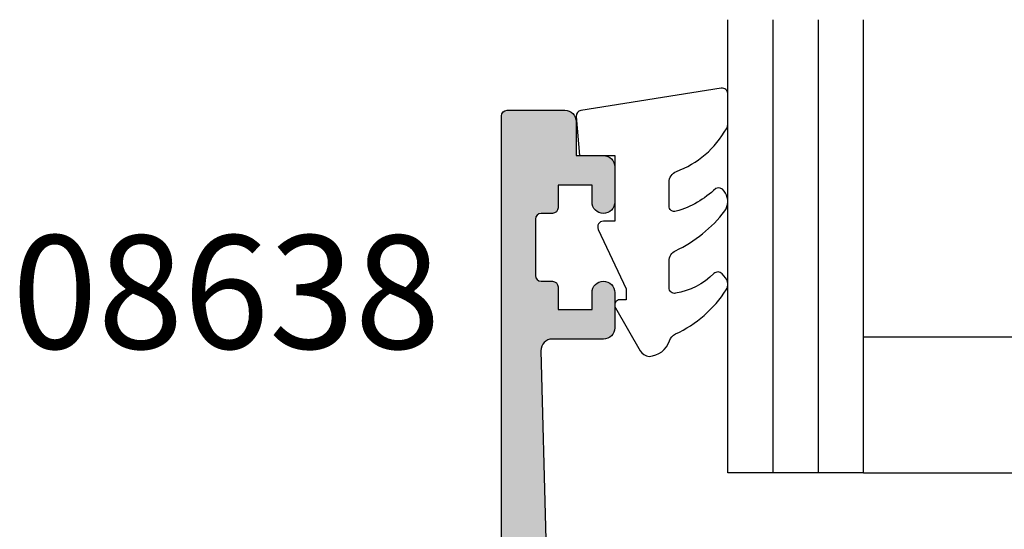
# Model space of a CAD drawing. Units: millimetres. Extents: x 0 to 356, y 0 to 484.
# Drawn here: x 145 to 189, y 77 to 100 of the extents above; entities that cross this region are included whole.
import ezdxf
from ezdxf.enums import TextEntityAlignment as Align

# ---------------------------------------------------------------- set-up
doc = ezdxf.new("R2010")
doc.units = ezdxf.units.MM
doc.header["$LTSCALE"] = 0.25
for name, color, linetype in [('08638$0$APL Hatch', 253, 'Continuous'), ('08638$0$APL Joinery', 2, 'Continuous'), ('9010312r$0$APL Joinery', 2, 'Continuous'), ('APL Border', 7, 'Continuous'), ('APL Joinery', 2, 'Continuous'), ('APL Notes', 7, 'Continuous')]:
    doc.layers.add(name, color=color, linetype=linetype)
doc.styles.add('Arial-Bold', font='arialbd_1.ttf')

# ---------------------------------------------------------------- blocks, each defined once
blk = doc.blocks.new('08638')
at = {"layer": '08638$0$APL Hatch'}
h = blk.add_hatch(color=256, dxfattribs=at)
edge = h.paths.add_edge_path()
edge.add_arc((15.00000000000006, -1.599999999999682), 0.5, 0, 90)
edge.add_line((15.00000000000006, -1.099999999999682), (3.600000000000136, -1.099999999999454))
edge.add_line((3.600000000000136, -1.099999999999454), (3.600000000000136, -3.057106781193511))
edge.add_arc((3.34999999999997, -3.057106781193509), 0.2500000000001665, 225.0000000000089, 359.9999999999996, ccw=False)
edge.add_line((3.173223304703242, -3.233883476490291), (2.073223304705152, -2.133883476491405))
edge.add_arc((2.25, -1.957106781194739), 0.249999999998756, 135.0000000002948, 225.0000000002948, ccw=False)
edge.add_line((2.073223304703333, -1.780330085899891), (2.5, -1.353553390603224))
edge.add_line((2.5, -1.353553390603224), (2.500000000000227, -0.25))
edge.add_arc((2.250000000000227, -0.2500000000002274), 0.25, 5.211020790109826e-11, 90.00000000005213)
edge.add_line((2.25, -2.273736754432321e-13), (0.2878679656438967, 0))
edge.add_arc((0.2878679656439906, 0.2878679656439906), 0.2878679656439906, 179.9999999999846, 269.99999999998136, ccw=False)
edge.add_line((0, 0.2878679656440681), (-2.273736754432321e-13, 21.75))
edge.add_arc((0.2499999999997726, 21.75), 0.25, 90, 180, ccw=False)
edge.add_line((0.2499999999997726, 22), (2.799999999999955, 22))
edge.add_arc((2.800000000000068, 21.50000000000011), 0.4999999999998863, 1.3017142919125035e-11, 90.00000000001302, ccw=False)
edge.add_line((3.299999999999955, 21.50000000000023), (3.299999999999955, 20.00000000000011))
edge.add_line((3.299999999999955, 20.00000000000011), (4.5, 19.99999999999989))
edge.add_arc((4.5, 19.49999999999989), 0.5, 0, 90, ccw=False)
edge.add_line((5, 19.49999999999989), (5, 17.94999999999993))
edge.add_arc((4.5, 17.94999999999993), 0.5, -180, 0, ccw=False)
edge.add_line((4, 17.94999999999993), (4, 18.70000000000005))
edge.add_line((4, 18.70000000000005), (2.500000000000227, 18.70000000000005))
edge.add_line((2.500000000000227, 18.70000000000005), (2.5, 17.69999999999982))
edge.add_arc((2.25, 17.69999999999982), 0.25, -90, 0, ccw=False)
edge.add_line((2.25, 17.44999999999982), (1.749999999999773, 17.44999999999982))
edge.add_arc((1.749999999999773, 17.19999999999982), 0.25, 90, 180)
edge.add_line((1.499999999999773, 17.19999999999982), (1.499999999999716, 14.69999999999993))
edge.add_arc((1.749999999999829, 14.69999999999993), 0.2500000000001137, 180, 269.999999999987)
edge.add_line((1.749999999999773, 14.44999999999982), (2.25, 14.44999999999993))
edge.add_arc((2.25, 14.19999999999993), 0.25, 0, 90, ccw=False)
edge.add_line((2.5, 14.19999999999993), (2.5, 13.20000000000005))
edge.add_line((2.5, 13.20000000000005), (4, 13.19999999999993))
edge.add_line((4, 13.19999999999993), (4, 13.94999999999993))
edge.add_arc((4.5, 13.95000000000005), 0.5, 1.3017142919125035e-11, 180.000000000013, ccw=False)
edge.add_line((5, 13.95000000000016), (5.000000000000227, 12.40000000000009))
edge.add_arc((4.500000000000227, 12.40000000000009), 0.5, -90, 0, ccw=False)
edge.add_line((4.500000000000227, 11.90000000000009), (2.240058386999408, 11.89999999999986))
edge.add_arc((2.240058386999249, 11.39999999999987), 0.4999999999999893, 89.99999999998184, 181.4465556865566)
edge.add_line((1.740217733301051, 11.38737776127027), (1.950769923104017, 3.049511045081086))
edge.add_arc((3.950132537897016, 3.10000000000021), 2.000000000000181, 181.446555686577, 263.5148335461281)
edge.add_arc((3.600000000000092, 0.019836496887641), 1.099999999999953, -2.6147972675971687e-12, 83.51483354612333, ccw=False)
edge.add_line((4.700000000000045, 0.01983649688759215), (4.700000000000045, 4.547473508864641e-13))
edge.add_line((4.700000000000045, 4.547473508864641e-13), (15.00000000000035, -1.13686837721616e-13))
edge.add_arc((15.00000000000019, -1.600000000000115), 1.600000000000001, 7.389644451905042e-12, 89.99999999999432, ccw=False)
edge.add_line((16.60000000000019, -1.599999999999909), (17.74004950616388, -1.599999999999884))
edge.add_arc((18.75000000000028, -2.149999999999674), 1.150000000000061, -151.42812185765888, 151.4281218577047, ccw=False)
edge.add_line((17.74004950616433, -2.700000000000273), (16.5999999999996, -2.700000000000045))
edge.add_arc((16.59999999999992, -1.600000000000187), 1.099999999999859, 179.9999999999737, 269.99999999998334, ccw=False)
at = {"layer": '08638$0$APL Joinery', "linetype": 'Continuous'}
blk.add_lwpolyline([(15.50000000000006, -1.599999999999682, 0.414213562373095), (15.00000000000006, -1.099999999999682), (3.600000000000136, -1.099999999999454), (3.600000000000136, -3.057106781193511, -0.6681786379192403), (3.173223304703242, -3.233883476490291), (2.073223304705152, -2.133883476491405, -0.414213562373095), (2.073223304703333, -1.780330085899891), (2.5, -1.353553390603224), (2.500000000000227, -0.25, 0.4142135623730951), (2.25, -2.273736754432321e-13), (0.2878679656438968, 0, -0.4142135623730784), (0, 0.2878679656440681), (-2.273736754432321e-13, 21.75, -0.414213562373095), (0.2499999999997726, 22), (2.799999999999955, 22, -0.414213562373095), (3.299999999999955, 21.50000000000023), (3.299999999999955, 20.00000000000011), (4.5, 19.99999999999989, -0.414213562373095), (5, 19.49999999999989), (5, 17.94999999999993, -0.9999999999999999), (4, 17.94999999999993), (4, 18.70000000000005), (2.500000000000227, 18.70000000000005), (2.5, 17.69999999999982, -0.414213562373095), (2.25, 17.44999999999982), (1.749999999999773, 17.44999999999982, 0.414213562373095), (1.499999999999773, 17.19999999999982), (1.499999999999716, 14.69999999999993, 0.4142135623730284), (1.749999999999773, 14.44999999999982), (2.25, 14.44999999999993, -0.414213562373095), (2.5, 14.19999999999993), (2.5, 13.20000000000005), (4, 13.19999999999993), (4, 13.94999999999993, -0.9999999999999999), (5, 13.95000000000016), (5.000000000000227, 12.40000000000009, -0.414213562373095), (4.500000000000227, 11.90000000000009), (2.240058386999408, 11.89999999999986, 0.4216277665658038), (1.740217733301051, 11.38737776127027), (1.950769923104017, 3.049511045081086, 0.3742242816206591), (3.724240577963564, 1.112797739927485, -0.3814371313442928), (4.700000000000045, 0.01983649688759215), (4.700000000000045, 4.547473508864641e-13), (15.00000000000035, -1.13686837721616e-13, -0.4142135623730283), (16.60000000000019, -1.599999999999909), (17.74004950616388, -1.599999999999884, -3.927182716064489), (17.74004950616433, -2.700000000000273), (16.5999999999996, -2.700000000000045, -0.4142135623731446)], format="xyb", close=True, dxfattribs=at)
blk = doc.blocks.new('9010250l')
at = {"layer": 'APL Joinery', "color": 252, "linetype": 'Continuous', "flags": 128}
blk.add_lwpolyline([(6.44703759769132, -5.223814239082557, 0.4340964952257526), (6.082059843849578, -5.209309034231907, -0.153614589390684), (4.392218231910363, -6.07734832546916, -0.4648333009751577), (4.099999995644225, -5.830938868413284), (4.099999995644225, -4.651571529013864, -0.2915390373815183), (4.388800495363284, -4.198366530055267, 0.122912838877769), (6.562729700677011, -2.437914397185935, 0.3152263475814818), (6.589934938151799, -1.65590357798196), (6.531087620156512, -1.56528665478649, 0.3630140704661038), (6.163200698857011, -1.45213248458775, -0.1219902707494916), (4.419208430897243, -2.458282191302047, -0.4989702342470917), (4.099999995644225, -2.218052733304404), (4.099999995644339, -1.172807613642931, -0.3136800272017972), (4.426224443366351, -0.7039770926329396, 0.1785411124350255), (6.636586807422759, 1.189434005323065, 0.1279718777770436), (6.699999995644248, 1.433138653988337), (6.699999995644248, 2.726869383082615, 0.4607623830565046), (6.411090109705128, 2.973822862054263), (0.2110901140605677, 1.996953478971591, 0.3941429072290372), (0.0009513254767767876, 1.728211064312987), (0.1521502017843375, -1.989519660128281e-13), (1.699999995644248, -1.989519660128281e-13), (1.699999995644248, -2.90000000000029), (1.199999995644248, -2.90000000000029, 0.5486826681767416), (0.9734438043265214, -3.255699064213772), (2.199999995644248, -5.884709086297931), (2.199999995644248, -6.364392571535035), (1.936602536022974, -6.364392571535035, 0.5773502691896264), (1.731698725455132, -6.719296382103011), (2.825833020563948, -8.614392571535035, 0.2487009021145858), (3.222789489242928, -8.86309082503756, 0.3109226116934106), (4.122894280104049, -8.173236848605242, -0.2088596723963019), (4.388553045802766, -7.873849532333892, 0.1426663047989766), (6.629698845771202, -5.921497873062123, 0.3321417186747404), (6.592250122233565, -5.392085433604805)], format="xyb", close=True, dxfattribs=at)
blk = doc.blocks.new('6Glass', base_point=(101.8368839708302, 399.4111348733001))
at = {"layer": 'APL Joinery', "color": 7}
for p, q in [((89.33688397083029, 412.4111348732999), (95.33688397083029, 412.4111348732999)), ((89.33688397083029, 412.4111348732999), (89.33688397083029, 392.4111348732999)), ((95.33688397083029, 412.4111348732999), (95.33688397083029, 392.4111348732999))]:
    blk.add_line(p, q, dxfattribs=at)
at = {"layer": 'APL Joinery', "color": 8}
for p, q in [((91.33688397083029, 412.4111348732999), (91.33688397083029, 392.4111348732999)), ((93.33688397083029, 412.4111348732999), (93.33688397083029, 392.4111348732999))]:
    blk.add_line(p, q, dxfattribs=at)
blk = doc.blocks.new('9010312r', base_point=(399.4634067278245, 339.4121540145172))
at = {"layer": '9010312r$0$APL Joinery', "color": 252, "linetype": 'Continuous', "flags": 128}
blk.add_lwpolyline([(395.7634067278242, 336.2999919725366), (395.7634067278242, 343.1621540145172, -0.7673269879789621), (396.2299130787703, 343.2871540145172), (396.7850145808851, 342.3256900094966), (399.2931562636775, 341.6536354710894, -0.3626955242591878), (399.4775957926651, 341.3914870691883), (399.3134067278245, 339.4121540145172), (397.7634067278242, 339.4121540145172), (397.7634067278242, 336.5121540145171), (399.0135696498364, 336.5121540145171), (399.2752560951168, 337.3376963843301, -0.6640183420487276), (399.7341578851304, 337.3798010733406, -0.250000000000001), (399.7341578851305, 333.1445069556935, -0.6640183420487096), (399.2752560951171, 333.1866116447042), (399.0135696498364, 334.0121540145171), (397.4635696498362, 334.0121540145171), (397.1898787608678, 334.2858449034854, 0.6681785464135807), (396.7631020655712, 334.1090682714504), (396.7631016544432, 332.4843569389276), (396.2607415896308, 329.0715154000631, -0.9294717386060578), (395.7634067278242, 329.1079223518048), (395.7634067278242, 334.5749919747145, -0.3563939586926081), (396.5634067278242, 335.5547878718278, 0.3563939586925716), (396.7634067278242, 335.7997368461061), (396.7634067278242, 339.3871540145172, 0.9999999999999999), (396.7134067278242, 339.3871540145172), (396.7134067278242, 336.2999919725366, -0.9999999999999999), (395.76340673218, 336.2999919725366)], format="xyb", dxfattribs=at)
blk = doc.blocks.new('DG')
at = {"layer": 'APL Joinery', "color": 7, "ltscale": 3}
for p, q in [((46.10397285905439, 383.9999999999997), (58.10397285905439, 383.9999999999997)), ((46.10397285905439, 377.9999999999997), (58.10397285905439, 377.9999999999997))]:
    blk.add_line(p, q, dxfattribs=at)
at = {"layer": 'APL Joinery', "ltscale": 3, "extrusion": (0, 0, -1), "zscale": -1}
for p in [(-33.60397285905445, 370.9999999999999), (-51.60397285905445, 370.9999999999998)]:
    blk.add_blockref('6Glass', p, dxfattribs=at)
at = {"layer": 'APL Joinery', "ltscale": 3, "xscale": -1, "rotation": 180}
blk.add_blockref('9010312r', (67.80397285905468, 370.0000000000001), dxfattribs=at)
at = {"layer": 'APL Joinery', "color": 7, "ltscale": 3, "xscale": -1, "rotation": 180}
blk.add_blockref('9010250l', (33.40413578106673, 369.9999999999997), dxfattribs=at)

msp = doc.modelspace()

# ---------------------------------------------------------------- block references
at = {"layer": 'APL Border', "xscale": -1, "rotation": 180}
msp.add_blockref('DG', (136.642785226293, 463.9417456099081), dxfattribs=at)
at = {"layer": 'APL Joinery', "ltscale": 3}
msp.add_blockref('08638', (166.7467580853481, 73.94174560990791), dxfattribs=at)

# ---------------------------------------------------------------- texts
at = {"layer": 'APL Notes', "style": 'Arial-Bold'}
msp.add_text('08638', height=5, dxfattribs=at).set_placement((164.0425680388832, 87.91930495583489), align=Align.MIDDLE_RIGHT)

doc.saveas('drawing.dxf')
